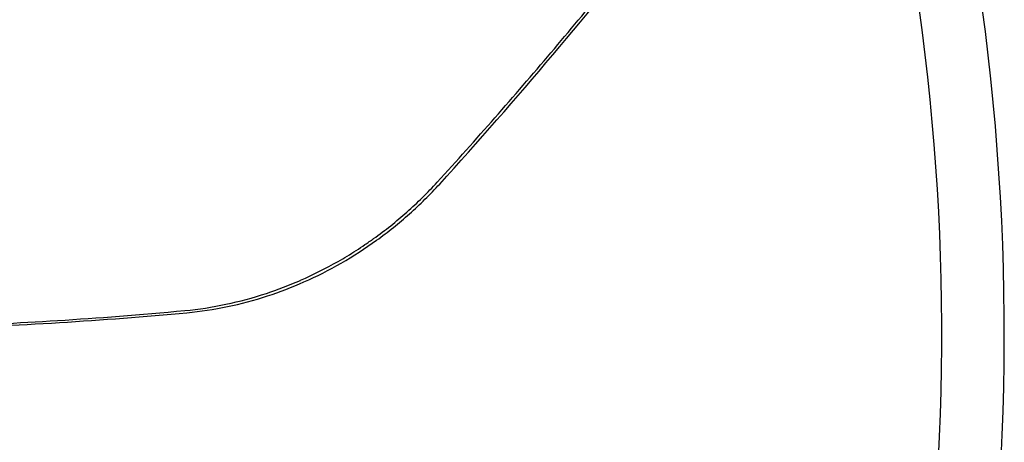
# Model space of a CAD drawing. Units: millimetres. Extents: x -5898 to 6796, y -6818 to 7870.
# Drawn here: x 4397 to 5158, y -1730 to -1403 of the extents above; entities that cross this region are included whole.
import ezdxf

# ---------------------------------------------------------------- set-up
doc = ezdxf.new("R2010")
doc.units = ezdxf.units.MM
doc.header["$LTSCALE"] = 20
doc.layers.add('2d', color=230, linetype='Continuous')

msp = doc.modelspace()

# ---------------------------------------------------------------- linework, layer by layer
at = {"layer": '2d'}
for radius, start, end in [(1871.15, 354.22438, 12.25002), (1822.85, 354.22443, 11.71626)]:
    msp.add_arc((3286.77, -1645.71), radius, start, end, dxfattribs=at)
for points, knots in [([(4719.48, -1528.45), (4734.57, -1511.95), (4749.44, -1495.34), (4778.74, -1461.97), (4793.17, -1445.21), (4835.84, -1394.78), (4863.44, -1360.99), (4890.29, -1327.25)], [0, 0, 0, 0, 0.25, 0.25, 0.5, 0.5, 1, 1, 1, 1]), ([(4613.83, -1604.26), (4623.78, -1599.91), (4633.47, -1595.04), (4647.6, -1586.98), (4652.25, -1584.17), (4659.11, -1579.76), (4661.38, -1578.27), (4664.77, -1575.97), (4666.45, -1574.81), (4668.41, -1573.44), (4669.38, -1572.75), (4669.8, -1572.45), (4670.08, -1572.25), (4670.21, -1572.15), (4679.33, -1565.61), (4687.92, -1558.76), (4704.29, -1544.22), (4712.09, -1536.54), (4719.48, -1528.45)], [0, 0, 0, 0, 0.25, 0.25, 0.375, 0.375, 0.4375, 0.4375, 0.46875, 0.484375, 0.492187, 0.496094, 0.496094, 0.5, 0.5, 0.75, 0.75, 1, 1, 1, 1]), ([(4616.47, -1605.55), (4626.29, -1601.21), (4635.91, -1596.34), (4654.66, -1585.58), (4663.79, -1579.7), (4681.44, -1566.97), (4689.95, -1560.14), (4706.25, -1545.63), (4714.03, -1537.94), (4721.39, -1529.86)], [0, 0, 0, 0, 0.25, 0.25, 0.5, 0.5, 0.75, 0.75, 1, 1, 1, 1]), ([(4524.44, -1627.65), (4535.08, -1626.65), (4545.65, -1625.04), (4566.65, -1620.61), (4577.08, -1617.8), (4587.43, -1614.38)], [0, 0, 0, 0, 0.5, 0.5, 1, 1, 1, 1]), ([(3590.91, -1622.96), (3657.32, -1626.41), (3768.68, -1632.41), (3970.34, -1641.4), (4150.02, -1645.57), (4350.58, -1642.03), (4460.71, -1635.4), (4525.99, -1629.34)], [0, 0, 0, 0, 0.211576, 0.353346, 0.638965, 0.782867, 1, 1, 1, 1]), ([(3591.41, -1622.49), (3601.09, -1622.98), (3610.79, -1623.47), (3630.2, -1624.46), (3639.92, -1624.96), (3669.11, -1626.45), (3688.61, -1627.44), (3747.23, -1630.39), (3786.46, -1632.3), (3865.15, -1635.82), (3904.61, -1637.43), (3963.89, -1639.45), (3983.66, -1640.06), (4013.34, -1640.86), (4023.23, -1641.1), (4038.08, -1641.44), (4045.5, -1641.6), (4054.16, -1641.77), (4058.49, -1641.86), (4060.65, -1641.9), (4061.74, -1641.92), (4062.28, -1641.93), (4062.55, -1641.93), (4062.68, -1641.93), (4062.75, -1641.94), (4062.79, -1641.94), (4062.8, -1641.94), (4062.81, -1641.94), (4062.81, -1641.94), (4062.82, -1641.94), (4066.1, -1642), (4071.4, -1642.09), (4086.02, -1642.32), (4095.34, -1642.46), (4118, -1642.71), (4131.35, -1642.82), (4162.05, -1642.94), (4179.41, -1642.95), (4218.11, -1642.7), (4239.46, -1642.46), (4286.09, -1641.51), (4311.38, -1640.82), (4365.82, -1638.71), (4394.96, -1637.3), (4456.96, -1633.4), (4489.83, -1630.91), (4524.44, -1627.65)], [0, 0, 0, 0, 0.03125, 0.03125, 0.0625, 0.0625, 0.125, 0.125, 0.25, 0.25, 0.375, 0.375, 0.4375, 0.4375, 0.46875, 0.46875, 0.484375, 0.492187, 0.496094, 0.498047, 0.499023, 0.499512, 0.499756, 0.499878, 0.499939, 0.499969, 0.499985, 0.499992, 0.499992, 0.5, 0.5, 0.5625, 0.5625, 0.625, 0.625, 0.6875, 0.6875, 0.75, 0.75, 0.8125, 0.8125, 0.875, 0.875, 0.9375, 0.9375, 1, 1, 1, 1])]:
    msp.add_open_spline(points, degree=3, knots=knots, dxfattribs=at)
for points in [[(4721.39, -1529.86), (4781.19, -1464.26), (4838.01, -1396.32), (4892.34, -1327.8)], [(4587.43, -1614.38), (4596.32, -1611.44), (4605.09, -1608.08), (4613.72, -1604.31)], [(4588.25, -1616.37), (4597.79, -1613.25), (4607.22, -1609.64), (4616.47, -1605.55)], [(4613.72, -1604.31), (4613.76, -1604.29), (4613.8, -1604.28), (4613.83, -1604.26)], [(4525.99, -1629.34), (4546.96, -1627.39), (4567.88, -1623.02), (4588.25, -1616.37)]]:
    msp.add_open_spline(points, degree=3, dxfattribs=at)

doc.saveas('drawing.dxf')
